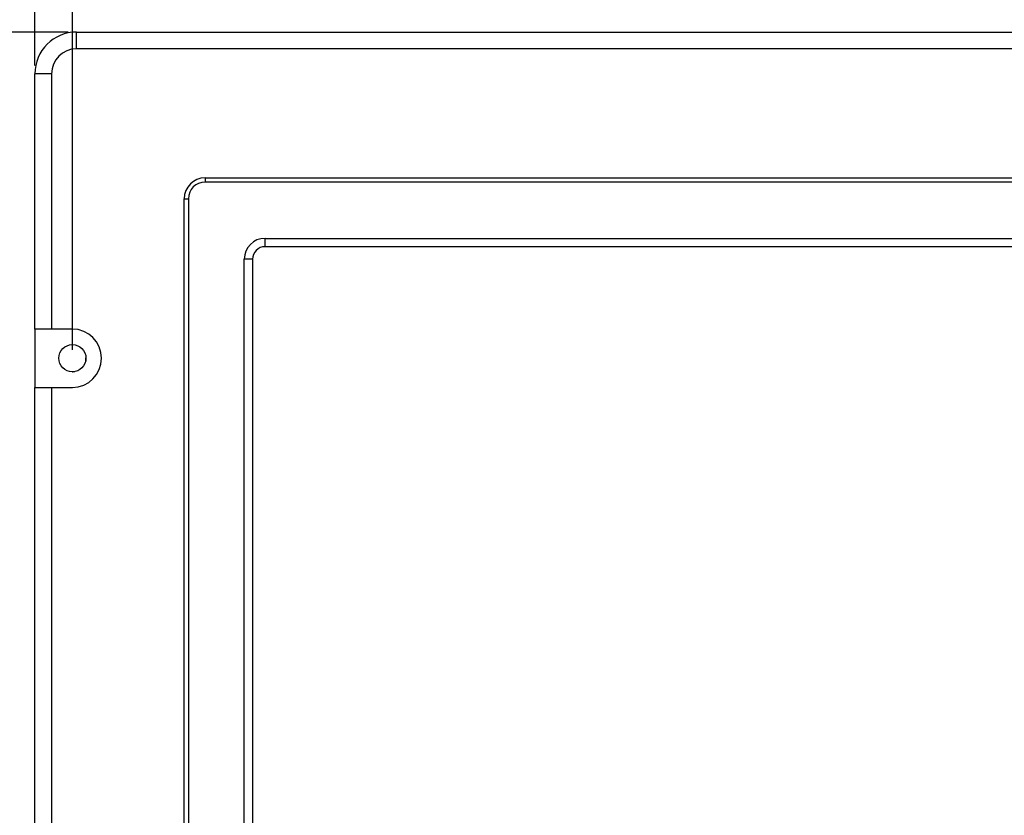
# Model space of a CAD drawing. Extents: x -245 to 542, y -177 to 387.
# Drawn here: x -181 to -63, y 239 to 334 of the extents above; entities that cross this region are included whole.
import ezdxf

# ---------------------------------------------------------------- set-up
doc = ezdxf.new("R2010")
doc.units = 0
doc.layers.add('0_0', color=5, linetype='CONTINUOUS')
doc.layers.add('DIM', color=3, linetype='CONTINUOUS')

msp = doc.modelspace()

# ---------------------------------------------------------------- linework, layer by layer
at = {"layer": '0_0', "color": 7}
for p, q in [((-174.26, 330.62), (-174.26, 332.62)), ((-174.26, 332.62), (57.24, 332.62)), ((57.24, 330.62), (-174.26, 330.62)), ((-179.26, 297), (-179.26, 327.62)), ((-177.26, 327.62), (-179.26, 327.62)), ((-177.26, 327.62), (-177.26, 297)), ((-158.84, 315.13), (41.81, 315.13)), ((-158.84, 315.13), (-158.84, 314.63)), ((41.81, 314.63), (-158.84, 314.63)), ((-161.34, 149.63), (-161.34, 312.63)), ((-161.34, 312.63), (-160.84, 312.63)), ((-160.84, 312.63), (-160.84, 149.63)), ((-151.64, 306.88), (-151.64, 307.88)), ((-151.64, 307.88), (34.61, 307.88)), ((34.61, 306.88), (-151.64, 306.88)), ((-153.14, 305.38), (-154.14, 305.38)), ((-154.14, 156.88), (-154.14, 305.38)), ((-153.14, 305.38), (-153.14, 156.88)), ((-177.26, 297), (-179.26, 297)), ((-179.26, 297), (-179.26, 290)), ((-174.76, 297), (-177.26, 297)), ((-174.8, 291.87), (-174.76, 291.87)), ((-174.76, 291.87), (-174.47, 291.9)), ((-179.26, 163.5), (-179.26, 290)), ((-179.26, 290), (-177.26, 290)), ((-177.26, 290), (-177.26, 163.5)), ((-177.26, 290), (-174.76, 290))]:
    msp.add_line(p, q, dxfattribs=at)
msp.add_lwpolyline([(-173.16, 293.2), (-173.16, 293.21), (-173.14, 293.53)], dxfattribs=at)
msp.add_circle((-174.76, 293.5), 1.63, dxfattribs=at)
for points in [[(-174.26, 332.62), (-177.02, 332.62), (-179.26, 330.38), (-179.26, 327.62)], [(-174.26, 330.62), (-175.92, 330.62), (-177.26, 329.28), (-177.26, 327.62)], [(-158.84, 315.13), (-160.22, 315.13), (-161.34, 314.01), (-161.34, 312.63)], [(-158.84, 314.63), (-159.94, 314.63), (-160.84, 313.73), (-160.84, 312.63)], [(-151.64, 307.88), (-153.02, 307.88), (-154.14, 306.76), (-154.14, 305.38)], [(-151.64, 306.88), (-152.46, 306.88), (-153.14, 306.2), (-153.14, 305.38)]]:
    msp.add_open_spline(points, degree=3, dxfattribs=at)
msp.add_open_spline([(-174.76, 290), (-172.83, 290), (-171.26, 291.56), (-171.26, 293.5), (-171.26, 295.43), (-172.83, 297), (-174.76, 297)], degree=3, knots=[0, 0, 0, 0, 1, 1, 1, 2, 2, 2, 2], dxfattribs=at)
at = {"layer": 'DIM', "color": 1}
for p, q in [((-179.26, 328.62), (-179.26, 343.62)), ((-174.76, 294.5), (-174.76, 338.47)), ((-175.26, 332.62), (-186.13, 332.62))]:
    msp.add_line(p, q, dxfattribs=at)

doc.saveas('drawing.dxf')
